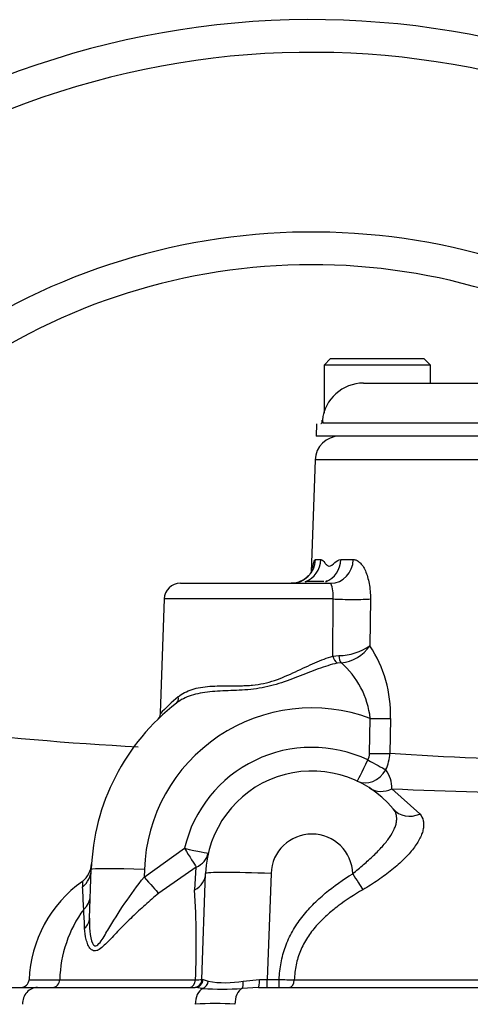
# Model space of a CAD drawing. Units: millimetres. Extents: x 0 to 594, y 0 to 420.
# Drawn here: x 109 to 116, y 247 to 262 of the extents above; entities that cross this region are included whole.
import ezdxf

# ---------------------------------------------------------------- set-up
doc = ezdxf.new("R2010")
doc.units = ezdxf.units.MM
for name, color, linetype in [('II2-04CAP-STD', 7, 'Continuous'), ('II2-04SHW-STD', 7, 'Continuous'), ('TSH-1', 7, 'Continuous')]:
    doc.layers.add(name, color=color, linetype=linetype)

# ---------------------------------------------------------------- blocks, each defined once
blk = doc.blocks.new('SE3')
at = {"layer": 'II2-04CAP-STD', "color": 7, "linetype": 'Continuous'}
for p, q in [((114.045, 257.173), (113.945, 257.073)), ((114.045, 257.173), (115.47, 257.173)), ((115.57, 257.073), (115.47, 257.173)), ((115.57, 257.073), (113.945, 257.073)), ((113.945, 257.073), (113.945, 256.339)), ((115.57, 256.798), (115.57, 257.073)), ((114.548, 256.798), (119.947, 256.798)), ((113.827, 256.173), (113.824, 255.986)), ((119.853, 256.183), (113.93, 256.183)), ((128.317, 255.986), (113.824, 255.986))]:
    blk.add_line(p, q, dxfattribs=at)
for centre, radius, start, end in [((114.546, 256.168), 0.63, 89.8087, 174.3804), ((113.855, 256.235), 0.0625, 339.2456, 354.9775), ((113.892, 258.569), 2.34, 270.6227, 270.6608), ((114.112, 256.252), 0.194, 186.5876, 200.5521)]:
    blk.add_arc(centre, radius, start, end, dxfattribs=at)
blk.add_open_spline([(113.93, 256.183), (113.927, 256.19), (113.924, 256.2), (113.92, 256.214), (113.919, 256.218), (113.916, 256.219), (113.914, 256.215), (113.91, 256.202), (113.907, 256.192), (113.901, 256.178), (113.899, 256.173), (113.896, 256.173)], degree=3, knots=[0, 0, 0, 0, 0.25, 0.25, 0.375, 0.375, 0.5, 0.5, 0.75, 0.75, 1, 1, 1, 1], dxfattribs=at)
at = {"layer": 'II2-04SHW-STD', "color": 7, "linetype": 'Continuous'}
for p, q in [((113.807, 255.624), (113.747, 253.906)), ((128.333, 255.624), (113.807, 255.624)), ((113.814, 254.098), (113.895, 254.098)), ((114.201, 254.098), (114.391, 254.098)), ((111.749, 253.736), (114.049, 253.736)), ((111.499, 253.495), (111.438, 251.746)), ((114.083, 253.495), (111.499, 253.495)), ((114.079, 252.62), (114.083, 253.495)), ((114.652, 253.495), (114.644, 252.777)), ((114.079, 252.62), (114.172, 252.628)), ((114.204, 252.519), (114.145, 252.512)), ((114.64, 251.131), (114.65, 251.667)), ((114.959, 251.667), (114.949, 251.131)), ((114.98, 250.588), (115.409, 250.203)), ((111.193, 249.238), (111.81, 249.679)), ((110.359, 248.609), (110.385, 249.354)), ((111.197, 249.354), (111.193, 249.238)), ((111.991, 249.389), (111.416, 248.989)), ((111.967, 249.04), (111.991, 249.389)), ((112.077, 247.669), (112.134, 249.293)), ((113.133, 249.293), (113.076, 247.669)), ((110.249, 249.173), (110.249, 249.173)), ((110.249, 249.171), (110.249, 249.171)), ((109.434, 247.666), (109.434, 247.666)), ((109.903, 247.666), (111.98, 247.666)), ((112.095, 247.668), (112.174, 247.645)), ((112.707, 247.645), (112.956, 247.669)), ((113.076, 247.669), (113.258, 247.669)), ((113.076, 247.549), (113.076, 247.669)), ((113.258, 247.549), (113.258, 247.669)), ((109.144, 247.549), (109.563, 247.549)), ((109.563, 247.549), (111.972, 247.549)), ((112.091, 247.533), (111.972, 247.549)), ((112.941, 247.549), (112.689, 247.533)), ((112.941, 247.549), (121.07, 247.549))]:
    blk.add_line(p, q, dxfattribs=at)
for centre, radius, start, end in [((113.758, 249.236), 13.125, 37.8312, 194.648), ((113.758, 249.236), 12.625, 40.1905, 195.2419), ((113.758, 249.236), 9.875, 57.06, 200.082), ((113.758, 249.236), 9.375, 60.1145, 201.716), ((114.182, 255.611), 0.375, 90, 178), ((111.749, 253.486), 0.25, 90, 178), ((113.47, 253.531), 0.614, 356.6477, 19.5516), ((114.16, 253.488), 0.86, 270.799, 304.2965), ((114.152, 253.112), 0.596, 275.0488, 325.7723), ((113.093, 251.738), 1.867, 357.8154, 33.8232), ((113.343, 251.527), 1.314, 6.1184, 49.0405), ((113.753, 249.557), 3.179, 129.882, 136.7326), ((113.758, 249.236), 3.375, 127.8351, 178), ((113.758, 249.264), 2.562, 69.6336, 178), ((113.758, 301.053), 49.892, 263.2921, 266.947), ((113.758, 249.223), 2, 64.7147, 166.8173), ((114.431, 251.135), 0.209, 330.1607, 358.8329), ((114.313, 251.155), 0.637, 334.567, 357.9002), ((119.833, 330.806), 79.824, 266.49187, 270.28268), ((113.758, 249.236), 1.625, 40.0635, 178), ((114.495, 250.596), 0.485, 359.0831, 35.9931), ((119.784, 368.576), 118.086, 267.6683, 270.19878), ((113.758, 249.271), 0.625, 1.6193, 178), ((110.015, 249.463), 0.375, 308.6722, 356.5229), ((111.381, 247.584), 1.949, 125.5143, 177.5876), ((112.79, 249.224), 2.541, 181.1951, 183.1217), ((83.228, 247.604), 27.065, 2.4147, 3.1385), ((97.971, 248.216), 14.019, 357.752, 3.3679), ((110.07, 248.97), 0.301, 311.2979, 357.2988), ((111.808, 247.621), 1.905, 143.8951, 178.6485), ((99.472, 248.038), 10.82, 2.2052, 3.7412), ((109.309, 247.674), 0.125, 270, 356.572), ((109.309, 247.674), 0.125, 270, 356.5774), ((109.784, 247.667), 0.119, 272.5872, 359.3792), ((111.952, 247.674), 0.125, 270, 358), ((112.007, 248.344), 0.678, 267.6997, 275.9111), ((112.44, 249.064), 1.444, 259.3669, 280.6558), ((113.784, 278.952), 31.288, 269.0353, 269.4598), ((112.39, 251.436), 3.914, 265.6141, 274.38), ((112.278, 243.504), 3.798, 85.4239, 94.5761)]:
    blk.add_arc(centre, radius, start, end, dxfattribs=at)
for centre, major_axis, ratio, start_param, end_param in [((113.442, 254.111), (0, 0.375), 0.991808, 3.141593, 4.677482), ((113.528, 254.111), (0, -0.375), 0.980687, 0.351215, 1.53589), ((113.85, 254.111), (0, -0.375), 0.938864, 0.351215, 1.53589), ((114.049, 254.111), (0, 0.375), 0.912988, 3.141593, 4.677482), ((114.324, 253.508), (-0.375, 0.004), 0.053995, 0.87128, 2.635174), ((114.158, 252.625), (0.033, -0.121), 0.622467, 4.581588, 5.712927), ((114.22, 252.633), (0.005, -0.125), 0.385649, 4.742099, 5.85554), ((111.611, 252), (-0.0767, 0.0987), 0.757011, 3.141593, 4.142782), ((114.65, 251.68), (0.375, -0.007), 0.034894, 4.713032, 5.683882), ((114.64, 251.144), (0.375, -0.007), 0.034894, 4.713031, 5.682615), ((114.612, 251.044), (0.16, 0.339), 0.014914, 3.141593, 4.680828), ((114.612, 251.044), (0.326, -0.185), 0.030352, 4.729625, 5.736378), ((114.612, 251.044), (0.16, 0.339), 0.853319, 3.141593, 4.632404), ((114.843, 250.916), (0.204, 0.315), 0.922794, 3.141593, 4.147781), ((115.288, 250.523), (0.287, 0.241), 0.903609, 3.141593, 4.403911), ((111.81, 249.692), (0.194, -0.321), 0.018056, 4.742264, 5.938503), ((111.81, 249.692), (-0.365, 0.086), 0.033981, 1.578755, 3.141593), ((111.81, 249.692), (0.365, -0.086), 0.894933, 5.424243, 6.283185), ((110.01, 249.367), (0.375, -0.013), 0.982181, 5.448698, 6.283185), ((111.197, 249.325), (-0.812, 0.028), 0.034878, 4.713607, 6.283185), ((111.759, 249.306), (-0.375, 0.013), 0.845827, 2.187171, 3.141593), ((113.133, 249.258), (0.999, -0.035), 0.034878, 1.572014, 3.141593), ((114.382, 249.302), (0.198, -0.319), 0.0184, -1.541132, -0.641419), ((111.193, 249.251), (0.246, -0.283), 0.022919, 4.738718, 5.870606), ((109.984, 248.622), (0.375, -0.013), 0.723472, 5.664314, 6.283185), ((111.887, 247.674), (0, -0.125), 0.741364, 0, 1.511393), ((111.972, 247.674), (0, -0.125), 0.982255, 0, 1.529969), ((113.078, 247.674), (1.001, 0.004), 0.004353, 3.141422, 3.330045), ((112.061, 247.651), (-0.035, -0.12), 0.898094, 0.586512, 1.781512), ((112.661, 247.651), (0.017, -0.124), 0.36043, 0.281097, 1.47693), ((112.941, 247.674), (0, -0.125), 0.120356, 0, 1.531946), ((113.078, 247.674), (-1.001, -0.004), 0.004353, 1.448776, 1.569407), ((113.412, 247.674), (0, -0.125), 0.618278, 0, 1.511512), ((109.563, 247.299), (0, 0.25), 0.910714, 0, 1.605703), ((112.152, 247.299), (0, 0.25), 0.705808, 0.350757, 1.605703), ((112.746, 247.299), (0, 0.25), 0.658779, 0.351117, 1.605703)]:
    blk.add_ellipse(centre, major_axis=major_axis, ratio=ratio, start_param=start_param, end_param=end_param, dxfattribs=at)
for points, knots in [([(113.774, 253.965), (113.774, 253.965), (113.773, 253.962), (113.767, 253.944), (113.744, 253.895), (113.686, 253.822), (113.585, 253.759), (113.49, 253.729), (113.444, 253.737), (113.44, 253.738)], [0.5453474, 0.5453474, 0.5453474, 0.5453474, 0.5754716, 0.6226984, 0.6786861, 0.7669586, 0.8748065, 0.990117, 1, 1, 1, 1]), ([(113.77, 253.968), (113.772, 253.979), (113.773, 253.989), (113.778, 254.021), (113.782, 254.039), (113.79, 254.068), (113.795, 254.08), (113.804, 254.094), (113.809, 254.098), (113.814, 254.098)], [0.5698929, 0.5698929, 0.5698929, 0.5698929, 0.625, 0.625, 0.75, 0.75, 0.875, 0.875, 1, 1, 1, 1]), ([(113.895, 254.098), (113.915, 254.098), (113.934, 254.075), (113.965, 254.036), (113.976, 254.022), (113.993, 254.006), (113.999, 254.002), (114.012, 253.996), (114.018, 253.994), (114.051, 253.995), (114.079, 254.024), (114.137, 254.076), (114.168, 254.098), (114.201, 254.098)], [0, 0, 0, 0, 0.25, 0.25, 0.375, 0.375, 0.4375, 0.4375, 0.5, 0.5, 0.75, 0.75, 1, 1, 1, 1]), ([(114.391, 254.098), (114.407, 254.098), (114.424, 254.094), (114.456, 254.08), (114.473, 254.069), (114.505, 254.039), (114.52, 254.021), (114.542, 253.989), (114.549, 253.977), (114.562, 253.952), (114.569, 253.939), (114.588, 253.897), (114.599, 253.866), (114.618, 253.801), (114.627, 253.765), (114.64, 253.692), (114.645, 253.654), (114.651, 253.576), (114.653, 253.535), (114.652, 253.495)], [0, 0, 0, 0, 0.125, 0.125, 0.25, 0.25, 0.375, 0.375, 0.4375, 0.4375, 0.5, 0.5, 0.625, 0.625, 0.75, 0.75, 0.875, 0.875, 1, 1, 1, 1]), ([(113.654, 253.759), (113.659, 253.76), (113.669, 253.762), (113.686, 253.765), (113.705, 253.767), (113.725, 253.768), (113.748, 253.769), (113.772, 253.769), (113.797, 253.769), (113.823, 253.769), (113.849, 253.768), (113.874, 253.768), (113.898, 253.767), (113.921, 253.767), (113.934, 253.766), (113.94, 253.766)], [0, 0, 0, 0, 0.0211676, 0.0449749, 0.0715405, 0.1009754, 0.1333782, 0.1688279, 0.2073739, 0.2490183, 0.2937214, 0.3413808, 0.3917993, 0.444651, 0.4993888, 0.4993888, 0.4993888, 0.4993888]), ([(113.984, 253.769), (113.984, 253.769), (113.984, 253.769), (113.984, 253.769), (113.981, 253.769), (113.977, 253.767), (113.973, 253.764), (113.971, 253.761), (113.971, 253.759)], [0.746061, 0.746061, 0.746061, 0.746061, 0.7489173, 0.8157387, 0.8739133, 0.9236669, 0.9654906, 1, 1, 1, 1]), ([(111.715, 251.996), (111.775, 252.046), (111.845, 252.083), (111.967, 252.122), (112.01, 252.132), (112.101, 252.148), (112.148, 252.153), (112.246, 252.161), (112.297, 252.163), (112.402, 252.165), (112.455, 252.165), (112.565, 252.165), (112.62, 252.165), (112.705, 252.167), (112.733, 252.168), (112.791, 252.171), (112.82, 252.173), (112.906, 252.181), (112.964, 252.19), (113.077, 252.214), (113.133, 252.23), (113.244, 252.267), (113.298, 252.288), (113.404, 252.333), (113.455, 252.356), (113.557, 252.403), (113.607, 252.427), (113.706, 252.473), (113.755, 252.496), (113.899, 252.559), (113.991, 252.595), (114.079, 252.62)], [0, 0, 0, 0, 0.125, 0.125, 0.1875, 0.1875, 0.25, 0.25, 0.3125, 0.3125, 0.375, 0.375, 0.4375, 0.4375, 0.46875, 0.46875, 0.5, 0.5, 0.5625, 0.5625, 0.625, 0.625, 0.6875, 0.6875, 0.75, 0.75, 0.8125, 0.8125, 0.875, 0.875, 1, 1, 1, 1]), ([(114.145, 252.512), (114.052, 252.491), (113.954, 252.459), (113.802, 252.405), (113.75, 252.385), (113.645, 252.345), (113.593, 252.324), (113.486, 252.282), (113.433, 252.262), (113.323, 252.222), (113.267, 252.203), (113.154, 252.17), (113.097, 252.155), (112.982, 252.131), (112.924, 252.122), (112.808, 252.108), (112.749, 252.103), (112.634, 252.096), (112.577, 252.093), (112.465, 252.089), (112.41, 252.087), (112.302, 252.081), (112.249, 252.077), (112.147, 252.066), (112.097, 252.059), (112.003, 252.041), (111.957, 252.03), (111.828, 251.989), (111.753, 251.952), (111.688, 251.902)], [0, 0, 0, 0, 0.125, 0.125, 0.1875, 0.1875, 0.25, 0.25, 0.3125, 0.3125, 0.375, 0.375, 0.4375, 0.4375, 0.5, 0.5, 0.5625, 0.5625, 0.625, 0.625, 0.6875, 0.6875, 0.75, 0.75, 0.8125, 0.8125, 0.875, 0.875, 1, 1, 1, 1]), ([(111.437, 251.746), (111.437, 251.738), (111.438, 251.724), (111.432, 251.702), (111.424, 251.682), (111.415, 251.668), (111.408, 251.66), (111.405, 251.656), (111.404, 251.655), (111.403, 251.654), (111.402, 251.653), (111.401, 251.652), (111.404, 251.655), (111.41, 251.661), (111.415, 251.665)], [0, 0, 0, 0, 0.0497796, 0.1167278, 0.171733, 0.2140855, 0.2417008, 0.2529245, 0.260866, 0.2715976, 0.2915123, 0.3433878, 0.5501007, 0.7762864, 0.7762864, 0.7762864, 0.7762864]), ([(114.382, 249.289), (114.438, 249.335), (114.493, 249.381), (114.573, 249.451), (114.599, 249.474), (114.65, 249.52), (114.676, 249.544), (114.749, 249.614), (114.794, 249.66), (114.876, 249.751), (114.912, 249.797), (114.974, 249.886), (114.998, 249.929), (115.026, 249.991), (115.034, 250.012), (115.046, 250.051), (115.05, 250.071), (115.055, 250.108), (115.056, 250.126), (115.054, 250.161), (115.052, 250.178), (115.039, 250.227), (115.023, 250.256), (115.001, 250.282)], [0, 0, 0, 0, 0.125, 0.125, 0.1875, 0.1875, 0.25, 0.25, 0.375, 0.375, 0.5, 0.5, 0.625, 0.625, 0.6875, 0.6875, 0.75, 0.75, 0.8125, 0.8125, 0.875, 0.875, 1, 1, 1, 1]), ([(115.409, 250.203), (115.434, 250.172), (115.451, 250.138), (115.464, 250.08), (115.466, 250.06), (115.466, 250.018), (115.464, 249.996), (115.456, 249.951), (115.449, 249.928), (115.433, 249.881), (115.422, 249.856), (115.384, 249.781), (115.351, 249.729), (115.29, 249.649), (115.267, 249.622), (115.219, 249.568), (115.193, 249.54), (115.11, 249.458), (115.049, 249.404), (114.949, 249.323), (114.914, 249.295), (114.843, 249.242), (114.807, 249.216), (114.695, 249.14), (114.617, 249.091), (114.537, 249.044)], [0, 0, 0, 0, 0.125, 0.125, 0.1875, 0.1875, 0.25, 0.25, 0.3125, 0.3125, 0.375, 0.375, 0.5, 0.5, 0.5625, 0.5625, 0.625, 0.625, 0.75, 0.75, 0.8125, 0.8125, 0.875, 0.875, 1, 1, 1, 1]), ([(113.258, 247.669), (113.262, 247.756), (113.271, 247.842), (113.302, 248.009), (113.324, 248.092), (113.368, 248.212), (113.384, 248.252), (113.42, 248.33), (113.44, 248.369), (113.503, 248.481), (113.551, 248.553), (113.655, 248.688), (113.712, 248.752), (113.833, 248.876), (113.897, 248.934), (114.095, 249.099), (114.236, 249.198), (114.382, 249.289)], [0, 0, 0, 0, 0.125, 0.125, 0.25, 0.25, 0.3125, 0.3125, 0.375, 0.375, 0.5, 0.5, 0.625, 0.625, 0.75, 0.75, 1, 1, 1, 1]), ([(110.359, 248.609), (110.356, 248.541), (110.358, 248.473), (110.371, 248.341), (110.381, 248.273), (110.416, 248.199), (110.433, 248.18), (110.475, 248.187), (110.498, 248.211), (110.561, 248.292), (110.6, 248.36), (110.72, 248.561), (110.805, 248.7), (110.989, 248.971), (111.089, 249.106), (111.193, 249.238)], [0, 0, 0, 0, 0.125, 0.125, 0.25, 0.25, 0.3125, 0.3125, 0.375, 0.375, 0.5, 0.5, 0.75, 0.75, 1, 1, 1, 1]), ([(111.416, 248.989), (111.38, 248.96), (111.345, 248.93), (111.276, 248.87), (111.241, 248.839), (111.14, 248.749), (111.075, 248.688), (110.949, 248.568), (110.889, 248.508), (110.772, 248.388), (110.716, 248.328), (110.636, 248.245), (110.61, 248.218), (110.557, 248.169), (110.531, 248.147), (110.493, 248.123), (110.481, 248.116), (110.456, 248.107), (110.445, 248.106), (110.411, 248.108), (110.392, 248.12), (110.359, 248.155), (110.346, 248.177), (110.324, 248.227), (110.316, 248.254), (110.294, 248.336), (110.286, 248.395), (110.284, 248.454)], [0, 0, 0, 0, 0.0625, 0.0625, 0.125, 0.125, 0.25, 0.25, 0.375, 0.375, 0.5, 0.5, 0.5625, 0.5625, 0.625, 0.625, 0.65625, 0.65625, 0.6875, 0.6875, 0.75, 0.75, 0.8125, 0.8125, 0.875, 0.875, 1, 1, 1, 1]), ([(114.537, 249.044), (114.407, 248.968), (114.28, 248.886), (114.1, 248.75), (114.041, 248.702), (113.929, 248.6), (113.875, 248.547), (113.776, 248.434), (113.73, 248.374), (113.669, 248.279), (113.65, 248.246), (113.614, 248.179), (113.598, 248.145), (113.569, 248.075), (113.556, 248.039), (113.534, 247.967), (113.525, 247.93), (113.502, 247.818), (113.493, 247.742), (113.489, 247.666)], [0, 0, 0, 0, 0.25, 0.25, 0.375, 0.375, 0.5, 0.5, 0.625, 0.625, 0.6875, 0.6875, 0.75, 0.75, 0.8125, 0.8125, 0.875, 0.875, 1, 1, 1, 1]), ([(109.434, 247.666), (109.434, 247.666), (109.444, 247.666), (109.483, 247.666), (109.513, 247.666), (109.592, 247.666), (109.641, 247.666), (109.729, 247.666), (109.761, 247.666), (109.828, 247.666), (109.865, 247.666), (109.903, 247.666)], [0, 0, 0, 0, 0.25, 0.25, 0.5, 0.5, 0.75, 0.75, 0.875, 0.875, 1, 1, 1, 1]), ([(113.489, 247.666), (114.028, 247.666), (114.594, 247.666), (115.485, 247.666), (115.788, 247.666), (116.254, 247.666), (116.411, 247.666), (116.729, 247.666), (116.889, 247.666), (117.375, 247.666), (117.702, 247.666), (118.2, 247.666), (118.367, 247.666), (118.701, 247.667), (118.868, 247.667), (119.707, 247.667), (120.385, 247.667), (121.07, 247.667)], [0, 0, 0, 0, 0.25, 0.25, 0.375, 0.375, 0.4375, 0.4375, 0.5, 0.5, 0.625, 0.625, 0.6875, 0.6875, 0.75, 0.75, 1, 1, 1, 1])]:
    blk.add_open_spline(points, degree=3, knots=knots, dxfattribs=at)

msp = doc.modelspace()

# ---------------------------------------------------------------- block references
at = {"layer": 'TSH-1'}
msp.add_blockref('SE3', (0, 0), dxfattribs=at)

doc.saveas('drawing.dxf')
